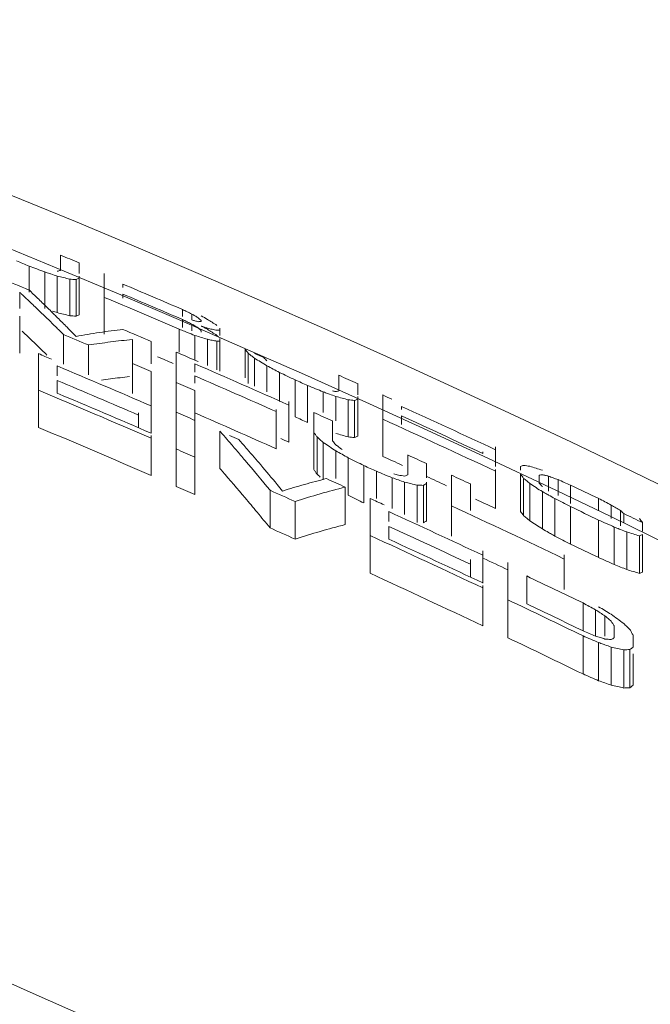
# Model space of a CAD drawing. Units: inches. Extents: x 2 to 13.3, y -4.6 to 11.7.
# Drawn here: x 6.6 to 6.8, y 10.4 to 10.7 of the extents above; entities that cross this region are included whole.
import ezdxf

# ---------------------------------------------------------------- set-up
doc = ezdxf.new("R2010")
doc.units = ezdxf.units.IN
doc.header["$LTSCALE"] = 1.21
doc.header["$MEASUREMENT"] = 0
doc.header["$PDMODE"] = 3
doc.header["$PDSIZE"] = 0.3125
doc.layers.get('0').update_dxf_attribs({"linetype": 'CONTINUOUS'})
doc.layers.get('Defpoints').update_dxf_attribs({"linetype": 'CONTINUOUS'})
doc.layers.add('AXIS', color=7, linetype='CONTINUOUS')
doc.layers.add('SURFACES', color=7, linetype='CONTINUOUS')
doc.styles.get("Standard").update_dxf_attribs({"font": 'txt', "width": 0.8})
doc.dimstyles.get("Standard").update_dxf_attribs({"dimtxt": 0.15625, "dimasz": 0.1875, "dimexe": 0.18, "dimexo": 0.0625, "dimgap": 0.09, "dimtad": 0, "dimtih": 1, "dimtoh": 1, "dimzin": 4, "dimdsep": 46, "dimtxsty": 'Standard', "dimcen": 0.09, "dimadec": 0, "dimazin": 0, "dimtp": 0.01, "dimtm": 0.01, "dimtfac": 1, "dimtofl": 0, "dimtmove": 0, "dimatfit": 3, "dimfxl": 0, "dimtolj": 1, "dimtzin": 4, "dimarcsym": 0})

# ---------------------------------------------------------------- blocks, each defined once
blk = doc.blocks.new('*D2')
at = {"color": 0, "lineweight": 0}
for p, q in [((7.45709, 11.471), (7.00245, 10.6132)), ((7.64459, 11.471), (7.45709, 11.471))]:
    blk.add_line(p, q, dxfattribs=at)
blk.add_solid([(6.97484, 10.62784), (7.03007, 10.59857), (6.91465, 10.44753)], dxfattribs=at)
at = {"layer": 'Defpoints', "color": 0, "lineweight": 0}
for p in [(6.91465, 10.44753), (3.80108, 4.57295)]:
    blk.add_point(p, dxfattribs=at)
at = {"color": 0, "lineweight": 0, "insert": (8.13459, 11.471), "char_height": 0.25, "attachment_point": 5}
blk.add_mtext('\\A1;∅6.65', dxfattribs=at)

msp = doc.modelspace()

# ---------------------------------------------------------------- linework, layer by layer
at = {"color": 7, "linetype": 'Continuous', "lineweight": 0}
for radius, start, end in [(3.31249, 66.69796, 66.78617), (3.30148, 66.03009, 66.49221), (3.31249, 65.93723, 66.00825), (3.27908, 66.57201, 67.21317), (3.3048, 65.98453, 66.03017), (3.31249, 65.39812, 65.5103), (3.31249, 65.14571, 65.26052), (3.27908, 66.32183, 66.42911), (3.31249, 64.86716, 64.98027), (3.27908, 65.74818, 65.89183), (3.31249, 64.27463, 64.43652), (3.29745, 64.67199, 64.81641), (3.27908, 64.66551, 65.31625), (3.27908, 64.08414, 64.52043)]:
    msp.add_arc((5.35786, 7.51024), radius, start, end, dxfattribs=at)
for points, start_tangent, end_tangent in [([(6.63207, 10.56822), (6.63349, 10.56775)], (0.949629, -0.313376), (0.949433, -0.313968)), ([(6.63349, 10.56775), (6.63536, 10.56729)], (0.971459, -0.237209), (0.971102, -0.238666)), ([(6.63536, 10.56729), (6.63724, 10.56683)], (0.971102, -0.238666), (0.970743, -0.240121)), ([(6.63724, 10.56683), (6.63817, 10.56675)], (0.997115, -0.075902), (0.996948, -0.07807)), ([(6.63817, 10.56675), (6.63911, 10.56668)], (0.996948, -0.07807), (0.996776, -0.080238)), ([(6.63911, 10.56668), (6.63958, 10.56688)], (0.919536, 0.393007), (0.921539, 0.388286)), ([(6.63958, 10.56688), (6.64005, 10.56707)], (0.921539, 0.388286), (0.923526, 0.383536)), ([(6.62298, 10.56217), (6.62881, 10.5566), (6.62889, 10.55652)], (0.727339, -0.686278), (0.718475, -0.695553)), ([(6.62889, 10.55652), (6.63041, 10.55505)], (0.718475, -0.695553), (0.716205, -0.69789)), ([(6.64942, 10.54792), (6.65517, 10.54859)], (0.992038, 0.125938), (0.994564, 0.104124)), ([(6.64671, 10.54756), (6.64942, 10.54792)], (0.990684, 0.136181), (0.992038, 0.125938)), ([(6.71692, 10.53158), (6.7188, 10.53107)], (0.964277, -0.264895), (0.963878, -0.266346)), ([(6.7188, 10.53107), (6.72067, 10.53055)], (0.963878, -0.266346), (0.963476, -0.267795)), ([(6.72067, 10.53055), (6.72161, 10.53045)], (0.994564, -0.104124), (0.994334, -0.106303)), ([(6.72161, 10.53045), (6.72255, 10.53035)], (0.994334, -0.106303), (0.994099, -0.108481)), ([(6.72255, 10.53035), (6.72302, 10.53054)], (0.926848, 0.375437), (0.928814, 0.370546)), ([(6.72302, 10.53054), (6.72349, 10.53072)], (0.928814, 0.370546), (0.930762, 0.365626)), ([(6.68224, 10.52106), (6.68291, 10.52029)], (0.658087, -0.752942), (0.656954, -0.753931)), ([(6.68291, 10.52029), (6.68975, 10.51232)], (0.656954, -0.75393), (0.64543, -0.763819)), ([(6.71036, 10.52079), (6.71083, 10.52008)], (0.552337, -0.833621), (0.550685, -0.834713)), ([(6.71083, 10.52008), (6.7113, 10.51937)], (0.550685, -0.834713), (0.54904, -0.835796)), ([(6.7113, 10.51937), (6.71224, 10.51854)], (0.751182, -0.660095), (0.750261, -0.661142)), ([(6.68975, 10.51232), (6.69336, 10.50801)], (0.64543, -0.763819), (0.639412, -0.768864)), ([(6.72067, 10.5131), (6.72302, 10.51193)], (0.895218, -0.445629), (0.894852, -0.446362)), ([(6.72302, 10.51193), (6.72536, 10.51076)], (0.894852, -0.446362), (0.894486, -0.447095)), ([(6.69336, 10.50801), (6.69724, 10.50331)], (0.639412, -0.768864), (0.63299, -0.77416)), ([(6.77224, 10.5082), (6.77271, 10.50758)], (0.602966, -0.797767), (0.601109, -0.799167)), ([(6.77271, 10.50758), (6.77317, 10.50696)], (0.601108, -0.799168), (0.599258, -0.800556)), ([(6.74317, 10.50483), (6.74364, 10.50511)], (0.851837, 0.523807), (0.854208, 0.519932)), ([(6.74364, 10.50511), (6.74411, 10.5054)], (0.854208, 0.519931), (0.856574, 0.516025)), ([(6.77317, 10.50696), (6.77411, 10.50619)], (0.774138, -0.633017), (0.773213, -0.634147)), ([(6.77411, 10.50619), (6.77505, 10.50542)], (0.773213, -0.634147), (0.772287, -0.635273)), ([(6.77505, 10.50542), (6.77692, 10.5042)], (0.839256, -0.543737), (0.838548, -0.544828)), ([(6.70474, 10.49994), (6.71223, 10.50224)], (0.950783, 0.309858), (0.960536, 0.278154)), ([(6.71223, 10.50224), (6.71974, 10.50428)], (0.960536, 0.278154), (0.969373, 0.245591)), ([(6.77692, 10.5042), (6.7788, 10.50298)], (0.838548, -0.544828), (0.837838, -0.545918)), ([(6.7788, 10.50298), (6.78067, 10.50193), (6.78127, 10.50159)], (0.87132, -0.490716), (0.870795, -0.491646)), ([(6.78127, 10.50159), (6.78255, 10.50087)], (0.870795, -0.491646), (0.870525, -0.492125)), ([(6.78255, 10.50087), (6.78489, 10.49967)], (0.890129, -0.455708), (0.889754, -0.45644)), ([(6.78489, 10.49967), (6.78724, 10.49846)], (0.889754, -0.45644), (0.889379, -0.457171)), ([(6.79567, 10.49441), (6.79802, 10.49337)], (0.913261, -0.407375), (0.912924, -0.408129)), ([(6.79802, 10.49337), (6.80036, 10.49232)], (0.912924, -0.408129), (0.912587, -0.408883)), ([(6.80036, 10.49232), (6.80224, 10.49158)], (0.93022, -0.367002), (0.929912, -0.367781)), ([(6.80224, 10.49158), (6.80411, 10.49083)], (0.929912, -0.367781), (0.929604, -0.368559)), ([(6.80411, 10.49083), (6.80599, 10.49025)], (0.955773, -0.294107), (0.955328, -0.295549)), ([(6.80599, 10.49025), (6.80786, 10.48967)], (0.955328, -0.295549), (0.954881, -0.29699)), ([(6.80786, 10.48967), (6.80833, 10.48986)], (0.931199, 0.364512), (0.933151, 0.359486)), ([(6.80833, 10.48986), (6.8088, 10.49003)], (0.933151, 0.359486), (0.935083, 0.354429)), ([(6.79099, 10.45957), (6.79333, 10.45855)], (0.917891, -0.396833), (0.917558, -0.397601)), ([(6.79333, 10.45855), (6.79567, 10.45753)], (0.917558, -0.397601), (0.917225, -0.398369)), ([(6.79567, 10.45753), (6.79755, 10.45687)], (0.942667, -0.333734), (0.942381, -0.334541)), ([(6.79755, 10.45687), (6.79942, 10.4562)], (0.942381, -0.334541), (0.942094, -0.335348)), ([(6.79942, 10.4562), (6.8013, 10.45578), (6.80317, 10.45536)], (0.97611, -0.217279), (0.975419, -0.220359)), ([(6.80317, 10.45536), (6.80411, 10.4554), (6.80505, 10.45543)], (0.999241, 0.038942), (0.99941, 0.034358)), ([(6.80505, 10.45543), (6.80552, 10.45582), (6.80599, 10.4562)], (0.772221, 0.635355), (0.77711, 0.629365))]:
    msp.add_spline(points, degree=3, dxfattribs=dict(at, start_tangent=start_tangent, end_tangent=end_tangent))
at = {"layer": 'AXIS', "color": 7, "linetype": 'Continuous', "lineweight": 0}
for p, q in [((6.63442, 10.58038), (6.63442, 10.58499)), ((6.62505, 10.58172), (6.62505, 10.57386)), ((6.64005, 10.58265), (6.64005, 10.57951)), ((6.62974, 10.57994), (6.62974, 10.56898)), ((6.63349, 10.57871), (6.63349, 10.56775)), ((6.64005, 10.57871), (6.64005, 10.56707)), ((6.64755, 10.56135), (6.64755, 10.57951)), ((6.63724, 10.57779), (6.63724, 10.56683)), ((6.63911, 10.57765), (6.63911, 10.56668)), ((6.65317, 10.57628), (6.65317, 10.57526)), ((6.62224, 10.57386), (6.62224, 10.569)), ((6.65317, 10.57329), (6.65317, 10.57213)), ((6.62224, 10.56668), (6.62224, 10.55565)), ((6.67099, 10.56869), (6.67099, 10.56662)), ((6.6738, 10.56734), (6.6738, 10.56556)), ((6.67099, 10.5657), (6.67099, 10.56334)), ((6.6738, 10.56434), (6.6738, 10.56229)), ((6.67661, 10.5651), (6.67661, 10.56539)), ((6.63536, 10.56122), (6.63536, 10.55233)), ((6.67005, 10.56277), (6.67005, 10.55594)), ((6.67474, 10.56091), (6.67474, 10.5535)), ((6.67661, 10.56187), (6.67661, 10.56234)), ((6.68224, 10.56311), (6.68224, 10.56094)), ((6.64286, 10.55807), (6.64286, 10.54917)), ((6.65599, 10.54358), (6.65599, 10.55972)), ((6.66161, 10.55916), (6.66161, 10.55241)), ((6.67849, 10.55978), (6.67849, 10.55188)), ((6.6813, 10.5592), (6.6813, 10.55066)), ((6.68224, 10.56006), (6.68224, 10.55025)), ((6.62786, 10.5334), (6.62786, 10.55548)), ((6.66911, 10.51573), (6.66911, 10.55594)), ((6.68974, 10.5568), (6.68974, 10.54824)), ((6.69067, 10.5556), (6.69067, 10.54656)), ((6.63349, 10.55179), (6.63349, 10.54882)), ((6.67474, 10.55241), (6.67474, 10.54996)), ((6.69255, 10.55413), (6.69255, 10.54573)), ((6.6963, 10.55184), (6.6963, 10.54408)), ((6.66161, 10.55009), (6.66161, 10.53165)), ((6.67474, 10.54881), (6.67474, 10.54665)), ((6.70005, 10.54986), (6.70005, 10.54119)), ((6.71786, 10.54434), (6.71786, 10.54901)), ((6.63349, 10.54743), (6.63349, 10.54363)), ((6.70474, 10.54762), (6.70474, 10.53654)), ((6.70849, 10.54596), (6.70849, 10.53487)), ((6.72349, 10.54649), (6.72349, 10.5431)), ((6.67474, 10.54443), (6.67474, 10.51327)), ((6.71317, 10.54403), (6.71317, 10.53785)), ((6.71692, 10.54268), (6.71692, 10.53533)), ((6.72349, 10.54268), (6.72349, 10.53072)), ((6.73099, 10.52472), (6.73099, 10.5431)), ((6.70286, 10.54119), (6.70286, 10.52897)), ((6.72067, 10.54165), (6.72067, 10.53055)), ((6.72255, 10.54145), (6.72255, 10.53035)), ((6.65786, 10.53778), (6.65786, 10.53326)), ((6.69911, 10.53871), (6.69911, 10.527)), ((6.71036, 10.52079), (6.71036, 10.53785)), ((6.73661, 10.53968), (6.73661, 10.53871)), ((6.73661, 10.53681), (6.73661, 10.53427)), ((6.71599, 10.53533), (6.71599, 10.52942)), ((6.66161, 10.53092), (6.66161, 10.51899)), ((6.68224, 10.53223), (6.68224, 10.52106)), ((6.7113, 10.53053), (6.7113, 10.51937)), ((6.71317, 10.52888), (6.71317, 10.51771)), ((6.71692, 10.52638), (6.71692, 10.51806)), ((6.73849, 10.5192), (6.73849, 10.52513)), ((6.76099, 10.52605), (6.76099, 10.52559)), ((6.76474, 10.52759), (6.76474, 10.52171)), ((6.72067, 10.52428), (6.72067, 10.5131)), ((6.74411, 10.52255), (6.74411, 10.51831)), ((6.72536, 10.52195), (6.72536, 10.51076)), ((6.72911, 10.52025), (6.72911, 10.5121)), ((6.75161, 10.50085), (6.75161, 10.51908)), ((6.76474, 10.52079), (6.76474, 10.50912)), ((6.77224, 10.52056), (6.77224, 10.52171)), ((6.77224, 10.51938), (6.77224, 10.5082)), ((6.7338, 10.51831), (6.7338, 10.50909)), ((6.73755, 10.51701), (6.73755, 10.50736)), ((6.74411, 10.51701), (6.74411, 10.5054)), ((6.75724, 10.51647), (6.75724, 10.50851)), ((6.77317, 10.51814), (6.77317, 10.50696)), ((6.77505, 10.51661), (6.77505, 10.50542)), ((6.77786, 10.51906), (6.77786, 10.51673)), ((6.78067, 10.51879), (6.78067, 10.51428)), ((6.78349, 10.51775), (6.78349, 10.51298)), ((6.78724, 10.51612), (6.78724, 10.51058)), ((6.69724, 10.51456), (6.69724, 10.50331)), ((6.71974, 10.51551), (6.71974, 10.50428)), ((6.7413, 10.5161), (6.7413, 10.50488)), ((6.74317, 10.51604), (6.74317, 10.50483)), ((6.7788, 10.51418), (6.7788, 10.50298)), ((6.70474, 10.5112), (6.70474, 10.49994)), ((6.72724, 10.4897), (6.72724, 10.5121)), ((6.78255, 10.51208), (6.78255, 10.50087)), ((6.79567, 10.5121), (6.79567, 10.50848)), ((6.73286, 10.50817), (6.73286, 10.50517)), ((6.78724, 10.50968), (6.78724, 10.49846)), ((6.79942, 10.51015), (6.79942, 10.50608)), ((6.80224, 10.5085), (6.80224, 10.50397)), ((6.80317, 10.50759), (6.80317, 10.50488)), ((6.79567, 10.50564), (6.79567, 10.49441)), ((6.8088, 10.50488), (6.8088, 10.50228)), ((6.73286, 10.50375), (6.73286, 10.4999)), ((6.80036, 10.50356), (6.80036, 10.49232)), ((6.80411, 10.50208), (6.80411, 10.49083)), ((6.80786, 10.50092), (6.80786, 10.48967)), ((6.8088, 10.50128), (6.8088, 10.49003)), ((6.76099, 10.49648), (6.76099, 10.4868)), ((6.75724, 10.49385), (6.75724, 10.48856)), ((6.76849, 10.47039), (6.76849, 10.49294)), ((6.78536, 10.49522), (6.78536, 10.4849)), ((6.77411, 10.48891), (6.77411, 10.48058)), ((6.76099, 10.48606), (6.76099, 10.47396)), ((6.79099, 10.48082), (6.79099, 10.47247)), ((6.79474, 10.47878), (6.79474, 10.4709)), ((6.79755, 10.47696), (6.79755, 10.4709)), ((6.80036, 10.47037), (6.80036, 10.47395)), ((6.79099, 10.47098), (6.79099, 10.45957)), ((6.79567, 10.46896), (6.79567, 10.45753)), ((6.80599, 10.47121), (6.80599, 10.46762)), ((6.79942, 10.46763), (6.79942, 10.4562)), ((6.80317, 10.46679), (6.80317, 10.45536)), ((6.80505, 10.46686), (6.80505, 10.45543)), ((6.80599, 10.46557), (6.80599, 10.4562))]:
    msp.add_line(p, q, dxfattribs=at)
for radius in [3.33934, 3.12212, 3.07958]:
    msp.add_circle((5.35786, 7.51024), radius, dxfattribs=at)
for radius, start, end in [(3.32922, 67.34811, 67.45297), (3.32261, 67.58063, 67.65057), (3.31597, 67.5333, 67.69097), (3.32843, 66.76409, 67.09737), (3.32261, 66.73861, 67.16028), (3.32568, 66.74373, 67.07734), (3.30764, 67.13913, 67.28005), (3.31597, 66.84795, 67.00641), (3.29945, 67.28806, 67.36169), (3.31597, 66.58317, 66.70693), (3.32496, 66.28047, 66.33338), (3.29821, 66.71596, 67.24681), (3.30764, 66.78619, 66.89217), (3.31496, 66.06272, 66.5935), (3.31165, 66.10831, 66.56873), (3.32922, 65.78302, 65.88912), (3.2942, 66.7569, 67.21751), (3.30764, 66.53858, 66.64475), (3.32261, 66.01516, 66.08592), (3.28935, 66.64953, 67.28832), (3.2907, 66.65961, 67.19189), (3.32922, 65.58958, 65.64141), (3.29945, 66.47686, 66.58335), (3.31597, 65.82214, 65.92863), (3.32843, 64.99582, 65.52888), (3.32582, 65.04612, 65.50842), (3.32261, 64.94903, 65.58979), (3.29945, 66.22804, 66.28139), (3.28935, 66.40028, 66.50716), (3.31597, 65.28832, 65.39527), (3.30764, 65.50771, 65.57907), (3.31597, 65.03843, 65.14559), (3.29945, 65.62179, 65.72898), (3.32843, 64.40676, 64.5677), (3.28935, 65.82877, 65.97189), (3.29945, 65.39821, 65.47872), (3.29821, 64.82277, 65.36146), (3.30764, 64.43233, 65.07869), (3.32261, 64.35871, 64.51999), (3.32762, 64.14924, 64.25682), (3.2942, 64.862, 65.32941), (3.28935, 64.7502, 65.39846), (3.2907, 64.76122, 65.3014), (2.98384, 51.76297, 128.23703), (3.29821, 64.24554, 64.57057), (3.28935, 64.17106, 64.60568), (3.2907, 64.18236, 64.50831)]:
    msp.add_arc((5.35786, 7.51024), radius, start, end, dxfattribs=at)
for points, start_tangent, end_tangent in [([(6.62739, 10.58083), (6.62505, 10.58172)], (-0.935155, 0.35424), (-0.935439, 0.353487)), ([(6.62974, 10.57994), (6.62739, 10.58083)], (-0.93487, 0.354991), (-0.935155, 0.354239)), ([(6.63128, 10.57944), (6.62974, 10.57994)], (-0.950036, 0.312141), (-0.950247, 0.311498)), ([(6.63349, 10.57871), (6.63161, 10.57933), (6.63128, 10.57944)], (-0.949733, 0.31306), (-0.950036, 0.312141)), ([(6.63349, 10.58015), (6.63396, 10.58027)], (0.968766, 0.247978), (0.969667, 0.244429)), ([(6.63536, 10.57825), (6.63349, 10.57871)], (-0.971246, 0.23808), (-0.9716, 0.236629)), ([(6.63396, 10.58027), (6.63442, 10.58038)], (0.969667, 0.244429), (0.970557, 0.240871)), ([(6.63724, 10.57779), (6.63536, 10.57825)], (-0.970889, 0.239529), (-0.971246, 0.23808)), ([(6.64005, 10.57804), (6.63958, 10.57784)], (-0.924388, -0.381454), (-0.922418, -0.386193)), ([(6.63817, 10.57772), (6.63724, 10.57779)], (-0.996933, 0.078261), (-0.9971, 0.076103)), ([(6.63911, 10.57765), (6.63817, 10.57772)], (-0.996761, 0.080418), (-0.996933, 0.078261)), ([(6.63958, 10.57784), (6.63911, 10.57765)], (-0.922418, -0.386193), (-0.920432, -0.390903)), ([(6.62282, 10.57332), (6.62224, 10.57386)], (-0.72908, 0.684429), (-0.729948, 0.683503)), ([(6.62339, 10.57279), (6.62282, 10.57332)], (-0.728228, 0.685335), (-0.72908, 0.684429)), ([(6.62579, 10.57051), (6.62339, 10.57279)], (-0.724634, 0.689134), (-0.728228, 0.685335)), ([(6.62505, 10.57454), (6.62757, 10.57212)], (0.723167, -0.690673), (0.719029, -0.69498)), ([(6.62722, 10.56915), (6.62579, 10.57051)], (-0.722495, 0.691376), (-0.724634, 0.689134)), ([(6.62757, 10.57212), (6.629, 10.57073)], (0.719029, -0.69498), (0.716692, -0.69739)), ([(6.629, 10.57073), (6.63209, 10.5677)], (0.716692, -0.69739), (0.711638, -0.702546)), ([(6.62881, 10.56762), (6.62722, 10.56915)], (-0.720129, 0.69384), (-0.722495, 0.691376)), ([(6.63303, 10.56352), (6.62881, 10.56762)], (-0.713842, 0.700307), (-0.720129, 0.69384)), ([(6.63209, 10.5677), (6.63321, 10.56659)], (0.711638, -0.702546), (0.709805, -0.704399)), ([(6.63321, 10.56659), (6.63611, 10.5637)], (0.709805, -0.704399), (0.705093, -0.709115)), ([(6.67239, 10.56802), (6.67099, 10.56869)], (-0.900948, 0.433928), (-0.901175, 0.433456)), ([(6.6738, 10.56734), (6.67239, 10.56802)], (-0.900721, 0.434399), (-0.900948, 0.433928)), ([(6.67567, 10.56624), (6.67474, 10.56679), (6.6738, 10.56734)], (-0.862135, 0.506679), (-0.862798, 0.505549)), ([(6.67614, 10.56582), (6.67567, 10.56624)], (-0.742199, 0.67018), (-0.74308, 0.669203)), ([(6.67661, 10.56678), (6.67849, 10.56575)], (0.877508, -0.479562), (0.877019, -0.480456)), ([(6.63536, 10.56122), (6.63303, 10.56352)], (-0.71038, 0.703819), (-0.713842, 0.700307)), ([(6.63611, 10.5637), (6.63697, 10.56282)], (0.705093, -0.709115), (0.703687, -0.71051)), ([(6.67239, 10.56502), (6.67099, 10.5657)], (-0.899678, 0.436553), (-0.899907, 0.436082)), ([(6.6738, 10.56434), (6.67239, 10.56502)], (-0.89945, 0.437024), (-0.899678, 0.436553)), ([(6.6738, 10.56556), (6.67474, 10.56531), (6.67567, 10.56505)], (0.96555, -0.260217), (0.965162, -0.261653)), ([(6.67567, 10.56322), (6.67474, 10.56378), (6.6738, 10.56434)], (-0.858375, 0.513023), (-0.859044, 0.511901)), ([(6.67567, 10.56505), (6.67614, 10.56507), (6.67661, 10.5651)], (0.998782, 0.049338), (0.998995, 0.044827)), ([(6.67661, 10.56539), (6.67614, 10.56582)], (-0.741318, 0.671154), (-0.742199, 0.67018)), ([(6.67661, 10.56374), (6.67755, 10.56326), (6.67849, 10.56277)], (0.889583, -0.456774), (0.889217, -0.457485)), ([(6.67849, 10.56308), (6.67755, 10.56341), (6.67661, 10.56374)], (-0.943499, 0.331374), (-0.943772, 0.330598)), ([(6.67849, 10.56575), (6.67989, 10.56486)], (0.843132, -0.537707), (0.842406, -0.538843)), ([(6.67989, 10.56486), (6.6813, 10.56395)], (0.842406, -0.538843), (0.84168, -0.539977)), ([(6.63697, 10.56282), (6.63911, 10.56065)], (0.703687, -0.71051), (0.700221, -0.713926)), ([(6.63911, 10.56065), (6.64614, 10.56181)], (0.984265, 0.176699), (0.989026, 0.147745)), ([(6.64614, 10.56181), (6.65317, 10.56275)], (0.989026, 0.147745), (0.992961, 0.118442)), ([(6.67157, 10.56216), (6.67005, 10.56277)], (-0.929887, 0.367844), (-0.930081, 0.367356)), ([(6.67474, 10.56091), (6.67239, 10.56184), (6.67157, 10.56216)], (-0.929485, 0.36886), (-0.929887, 0.367844)), ([(6.67661, 10.56034), (6.67474, 10.56091)], (-0.957226, 0.289342), (-0.957543, 0.288289)), ([(6.67614, 10.56278), (6.67567, 10.56322)], (-0.731536, 0.681802), (-0.732412, 0.680862)), ([(6.67661, 10.56234), (6.67614, 10.56278)], (-0.730661, 0.68274), (-0.731536, 0.681803)), ([(6.67849, 10.55978), (6.67661, 10.56034)], (-0.956907, 0.290394), (-0.957226, 0.289342)), ([(6.67989, 10.56278), (6.67849, 10.56308)], (-0.977185, 0.212389), (-0.977536, 0.21077)), ([(6.67849, 10.56277), (6.67989, 10.56186)], (0.838106, -0.545507), (0.837375, -0.546629)), ([(6.6813, 10.56247), (6.67989, 10.56278)], (-0.976832, 0.214006), (-0.977185, 0.212389)), ([(6.67989, 10.56186), (6.6813, 10.56094)], (0.837375, -0.546629), (0.836643, -0.547749)), ([(6.68224, 10.56251), (6.68177, 10.56249), (6.6813, 10.56247)], (-0.999012, -0.044431), (-0.998801, -0.048946)), ([(6.6813, 10.56094), (6.68177, 10.5605)], (0.732, -0.681305), (0.731124, -0.682245)), ([(6.64942, 10.55897), (6.64286, 10.55807)], (-0.992191, -0.12473), (-0.988786, -0.149339)), ([(6.65599, 10.55972), (6.64942, 10.55897)], (-0.994996, -0.099913), (-0.992191, -0.12473)), ([(6.67989, 10.55949), (6.67849, 10.55978)], (-0.979739, 0.200279), (-0.980071, 0.198647)), ([(6.6813, 10.5592), (6.67989, 10.55949)], (-0.979404, 0.20191), (-0.979739, 0.200279)), ([(6.68224, 10.55927), (6.68177, 10.55924), (6.6813, 10.5592)], (-0.997264, -0.07392), (-0.99692, -0.078422)), ([(6.69021, 10.5562), (6.68974, 10.5568)], (-0.615686, 0.787991), (-0.617568, 0.786517)), ([(6.69067, 10.5556), (6.69021, 10.5562)], (-0.613812, 0.789452), (-0.615686, 0.787991)), ([(6.69161, 10.55487), (6.69067, 10.5556)], (-0.788697, 0.614783), (-0.789606, 0.613614)), ([(6.69255, 10.55413), (6.69161, 10.55487)], (-0.787787, 0.615948), (-0.788697, 0.614783)), ([(6.69442, 10.55299), (6.69255, 10.55413)], (-0.852964, 0.52197), (-0.853643, 0.520859)), ([(6.6963, 10.55184), (6.69442, 10.55299)], (-0.852284, 0.52308), (-0.852964, 0.52197)), ([(6.69536, 10.55433), (6.69583, 10.55381)], (0.669655, -0.742672), (0.668288, -0.743903)), ([(6.69583, 10.55381), (6.6963, 10.55329)], (0.668288, -0.743903), (0.666923, -0.745127)), ([(6.69817, 10.55085), (6.6963, 10.55184)], (-0.884333, 0.466857), (-0.884707, 0.466148)), ([(6.70005, 10.54986), (6.69817, 10.55085)], (-0.883959, 0.467565), (-0.884333, 0.466857)), ([(6.70239, 10.54874), (6.70005, 10.54986)], (-0.902398, 0.430904), (-0.902747, 0.430173)), ([(6.70474, 10.54762), (6.70239, 10.54874)], (-0.902049, 0.431634), (-0.902398, 0.430904)), ([(6.71083, 10.54499), (6.70849, 10.54596)], (-0.925001, 0.379963), (-0.92531, 0.379212)), ([(6.71317, 10.54403), (6.71083, 10.54499)], (-0.924692, 0.380715), (-0.925002, 0.379963)), ([(6.71453, 10.54354), (6.71317, 10.54403)], (-0.940927, 0.33861), (-0.94113, 0.338045)), ([(6.71692, 10.54268), (6.71505, 10.54336), (6.71453, 10.54354)], (-0.940569, 0.339603), (-0.940927, 0.33861)), ([(6.71599, 10.54431), (6.71692, 10.54413)], (0.982107, -0.188321), (0.981855, -0.189631)), ([(6.71692, 10.54413), (6.71739, 10.54424)], (0.974206, 0.225659), (0.975045, 0.222009)), ([(6.7188, 10.54216), (6.71692, 10.54268)], (-0.964068, 0.265656), (-0.964465, 0.264212)), ([(6.71739, 10.54424), (6.71786, 10.54434)], (0.975045, 0.222009), (0.975871, 0.21835)), ([(6.72067, 10.54165), (6.7188, 10.54216)], (-0.963669, 0.2671), (-0.964068, 0.265656)), ([(6.72161, 10.54155), (6.72067, 10.54165)], (-0.994325, 0.106388), (-0.994554, 0.10422)), ([(6.72255, 10.54145), (6.72161, 10.54155)], (-0.99409, 0.108555), (-0.994325, 0.106388)), ([(6.72302, 10.54163), (6.72255, 10.54145)], (-0.929656, -0.368429), (-0.927708, -0.373307)), ([(6.72349, 10.54182), (6.72302, 10.54163)], (-0.931586, -0.363521), (-0.929656, -0.368429)), ([(6.68287, 10.53151), (6.68224, 10.53223)], (-0.658729, 0.752381), (-0.659796, 0.751445)), ([(6.68481, 10.52928), (6.68287, 10.53151)], (-0.655457, 0.755233), (-0.658729, 0.752381)), ([(6.71083, 10.53124), (6.71036, 10.53194)], (-0.552487, 0.833522), (-0.554138, 0.832425)), ([(6.7113, 10.53053), (6.71083, 10.53124)], (-0.550842, 0.834609), (-0.552487, 0.833522)), ([(6.68588, 10.52804), (6.68481, 10.52928)], (-0.653652, 0.756795), (-0.655457, 0.755233)), ([(6.68842, 10.52509), (6.68588, 10.52804)], (-0.64939, 0.760455), (-0.653652, 0.756795)), ([(6.68786, 10.52976), (6.69042, 10.52683)], (0.659578, -0.751636), (0.655287, -0.75538)), ([(6.71224, 10.52971), (6.7113, 10.53053)], (-0.751701, 0.659505), (-0.752617, 0.658458)), ([(6.71317, 10.52888), (6.71224, 10.52971)], (-0.750784, 0.660548), (-0.7517, 0.659505)), ([(6.71505, 10.52763), (6.71317, 10.52888)], (-0.832207, 0.554465), (-0.832918, 0.553396)), ([(6.71599, 10.52942), (6.71646, 10.52881)], (0.611417, -0.791308), (0.610165, -0.792274)), ([(6.71646, 10.52881), (6.71692, 10.5282)], (0.610165, -0.792274), (0.608916, -0.793234)), ([(6.71692, 10.5282), (6.71786, 10.52748)], (0.792354, -0.610062), (0.791752, -0.610842)), ([(6.68975, 10.52353), (6.68842, 10.52509)], (-0.647172, 0.762344), (-0.64939, 0.760455)), ([(6.69042, 10.52683), (6.69443, 10.52216)], (0.655287, -0.75538), (0.648576, -0.76115)), ([(6.71692, 10.52638), (6.71505, 10.52763)], (-0.831495, 0.555533), (-0.832207, 0.554465)), ([(6.7188, 10.52533), (6.71692, 10.52638)], (-0.872353, 0.488876), (-0.872746, 0.488175)), ([(6.71786, 10.52748), (6.7188, 10.52675)], (0.791752, -0.610842), (0.79115, -0.611622)), ([(6.72067, 10.52428), (6.7188, 10.52533)], (-0.87196, 0.489578), (-0.872353, 0.488876)), ([(6.69724, 10.51456), (6.68975, 10.52353)], (-0.634761, 0.772708), (-0.647172, 0.762344)), ([(6.69443, 10.52216), (6.69935, 10.51633)], (0.648576, -0.76115), (0.640437, -0.768011)), ([(6.72302, 10.52312), (6.72067, 10.52428)], (-0.895536, 0.444989), (-0.895899, 0.444257)), ([(6.72536, 10.52195), (6.72302, 10.52312)], (-0.895173, 0.44572), (-0.895536, 0.444989)), ([(6.77271, 10.52187), (6.77317, 10.52203)], (0.948255, 0.31751), (0.94999, 0.312282)), ([(6.77317, 10.52203), (6.77411, 10.52188)], (0.988864, -0.14882), (0.988539, -0.150965)), ([(6.73146, 10.51928), (6.72911, 10.52025)], (-0.924392, 0.381445), (-0.924704, 0.380687)), ([(6.7338, 10.51831), (6.73146, 10.51928)], (-0.924079, 0.382202), (-0.924392, 0.381445)), ([(6.73427, 10.51952), (6.73567, 10.51908)], (0.954168, -0.29927), (0.953941, -0.299994)), ([(6.73567, 10.51908), (6.73661, 10.51896)], (0.99099, -0.133937), (0.990805, -0.135295)), ([(6.73802, 10.51901), (6.73849, 10.5192)], (0.930936, 0.365184), (0.932202, 0.361939)), ([(6.77224, 10.52171), (6.77271, 10.52187)], (0.946497, 0.322711), (0.948255, 0.31751)), ([(6.77271, 10.51876), (6.77224, 10.51938)], (-0.602882, 0.79783), (-0.604737, 0.796425)), ([(6.77411, 10.52188), (6.77505, 10.52174)], (0.988539, -0.150965), (0.988209, -0.153109)), ([(6.77505, 10.52174), (6.77692, 10.52115)], (0.95441, -0.298498), (0.953965, -0.299918)), ([(6.77692, 10.52115), (6.7788, 10.52056)], (0.953965, -0.299918), (0.953518, -0.301337)), ([(6.77833, 10.51915), (6.77786, 10.51906)], (-0.985338, -0.170611), (-0.984674, -0.174403)), ([(6.7788, 10.51923), (6.77833, 10.51915)], (-0.985989, -0.166812), (-0.985338, -0.170611)), ([(6.77974, 10.51901), (6.7788, 10.51923)], (-0.973887, 0.227034), (-0.974187, 0.225741)), ([(6.69935, 10.51633), (6.70099, 10.51435)], (0.640437, -0.768011), (0.637734, -0.770257)), ([(6.70099, 10.51435), (6.70754, 10.51631)], (0.95418, 0.299232), (0.962407, 0.271612)), ([(6.70754, 10.51631), (6.71411, 10.51806)], (0.962407, 0.271612), (0.969936, 0.243362)), ([(6.73567, 10.51766), (6.7338, 10.51831)], (-0.944204, 0.329361), (-0.94448, 0.32857)), ([(6.73755, 10.51701), (6.73567, 10.51766)], (-0.943928, 0.330151), (-0.944204, 0.329361)), ([(6.73661, 10.51896), (6.73755, 10.51883)], (0.990805, -0.135295), (0.990619, -0.136653)), ([(6.73755, 10.51883), (6.73802, 10.51901)], (0.929661, 0.368415), (0.930936, 0.365183)), ([(6.73942, 10.51655), (6.73755, 10.51701)], (-0.971879, 0.235481), (-0.972238, 0.233993)), ([(6.7413, 10.5161), (6.73942, 10.51655)], (-0.971517, 0.236968), (-0.971879, 0.235481)), ([(6.74364, 10.51633), (6.74317, 10.51604)], (-0.855641, -0.51757), (-0.853285, -0.521444)), ([(6.74411, 10.51661), (6.74364, 10.51633)], (-0.857991, -0.513665), (-0.855641, -0.51757)), ([(6.77317, 10.51814), (6.77271, 10.51876)], (-0.601034, 0.799224), (-0.602882, 0.79783)), ([(6.77411, 10.51738), (6.77317, 10.51814)], (-0.774553, 0.63251), (-0.775473, 0.63138)), ([(6.77505, 10.51661), (6.77411, 10.51738)], (-0.773632, 0.633636), (-0.774553, 0.63251)), ([(6.7769, 10.51542), (6.77505, 10.51661)], (-0.839578, 0.543239), (-0.840272, 0.542165)), ([(6.77786, 10.51673), (6.77833, 10.51619)], (0.656026, -0.754738), (0.654671, -0.755914)), ([(6.77833, 10.51619), (6.7788, 10.51565)], (0.654671, -0.755914), (0.653318, -0.757084)), ([(6.78067, 10.51879), (6.77974, 10.51901)], (-0.973585, 0.228326), (-0.973887, 0.227034)), ([(6.78208, 10.51827), (6.78067, 10.51879)], (-0.938529, 0.345202), (-0.938786, 0.3445)), ([(6.78349, 10.51775), (6.78208, 10.51827)], (-0.938271, 0.345902), (-0.938529, 0.345202)), ([(6.78536, 10.51694), (6.78349, 10.51775)], (-0.916893, 0.399133), (-0.917162, 0.398516)), ([(6.78724, 10.51612), (6.78536, 10.51694)], (-0.916624, 0.399751), (-0.916893, 0.399133)), ([(6.71223, 10.51349), (6.70474, 10.5112)], (-0.961087, -0.276246), (-0.951438, -0.307841)), ([(6.71974, 10.51551), (6.71223, 10.51349)], (-0.969824, -0.243807), (-0.961087, -0.276246)), ([(6.74224, 10.51607), (6.7413, 10.5161)], (-0.999557, 0.029763), (-0.999621, 0.027534)), ([(6.74317, 10.51604), (6.74224, 10.51607)], (-0.999488, 0.031992), (-0.999557, 0.029763)), ([(6.7788, 10.51418), (6.77692, 10.5154), (6.7769, 10.51542)], (-0.838863, 0.544342), (-0.839578, 0.543239)), ([(6.78019, 10.51341), (6.7788, 10.51418)], (-0.871856, 0.489763), (-0.872147, 0.489244)), ([(6.78255, 10.51208), (6.78067, 10.51313), (6.78019, 10.51341)], (-0.871357, 0.490649), (-0.871856, 0.489763)), ([(6.78489, 10.51088), (6.78255, 10.51208)], (-0.890464, 0.455053), (-0.890837, 0.454324)), ([(6.78724, 10.50968), (6.78489, 10.51088)], (-0.890091, 0.455782), (-0.890464, 0.455053)), ([(6.79755, 10.51112), (6.79567, 10.5121)], (-0.887473, 0.460859), (-0.887783, 0.460263)), ([(6.79942, 10.51015), (6.79755, 10.51112)], (-0.887163, 0.461455), (-0.887473, 0.460859)), ([(6.80083, 10.50932), (6.79942, 10.51015)], (-0.862357, 0.506301), (-0.862714, 0.505692)), ([(6.80224, 10.5085), (6.80083, 10.50932)], (-0.862, 0.506909), (-0.862357, 0.506301)), ([(6.80271, 10.50805), (6.80224, 10.5085)], (-0.720456, 0.6935), (-0.721338, 0.692583)), ([(6.80317, 10.50759), (6.80271, 10.50805)], (-0.719575, 0.694415), (-0.720456, 0.6935)), ([(6.79802, 10.5046), (6.79567, 10.50564)], (-0.913477, 0.406889), (-0.913812, 0.406138)), ([(6.80036, 10.50356), (6.79802, 10.5046)], (-0.913142, 0.407641), (-0.913477, 0.406889)), ([(6.80786, 10.50608), (6.80833, 10.50548)], (0.616481, -0.78737), (0.614574, -0.788859)), ([(6.80833, 10.50548), (6.8088, 10.50488)], (0.614575, -0.788859), (0.612675, -0.790335)), ([(6.80184, 10.50297), (6.80036, 10.50356)], (-0.930409, 0.366522), (-0.930651, 0.365909)), ([(6.80411, 10.50208), (6.80224, 10.50282), (6.80184, 10.50297)], (-0.930039, 0.36746), (-0.930409, 0.366522)), ([(6.80599, 10.5015), (6.80411, 10.50208)], (-0.955575, 0.294748), (-0.956017, 0.293312)), ([(6.80786, 10.50092), (6.80599, 10.5015)], (-0.955131, 0.296183), (-0.955575, 0.294748)), ([(6.80833, 10.5011), (6.80786, 10.50092)], (-0.933981, -0.357323), (-0.932047, -0.362337)), ([(6.8088, 10.50128), (6.80833, 10.5011)], (-0.935894, -0.35228), (-0.933981, -0.357324)), ([(6.79286, 10.4798), (6.79099, 10.48082)], (-0.87817, 0.478348), (-0.878495, 0.477752)), ([(6.79474, 10.47878), (6.79286, 10.4798)], (-0.877845, 0.478944), (-0.87817, 0.478348)), ([(6.79614, 10.47787), (6.79474, 10.47878)], (-0.838755, 0.54451), (-0.839137, 0.54392)), ([(6.79567, 10.4797), (6.79755, 10.47857)], (0.855291, -0.518148), (0.854871, -0.518841)), ([(6.79755, 10.47696), (6.79614, 10.47787)], (-0.838372, 0.545099), (-0.838755, 0.54451)), ([(6.79755, 10.47857), (6.79942, 10.47743)], (0.854871, -0.518841), (0.85445, -0.519533)), ([(6.79849, 10.47615), (6.79755, 10.47696)], (-0.758937, 0.651164), (-0.759556, 0.650442)), ([(6.79942, 10.47535), (6.79849, 10.47615)], (-0.758319, 0.651884), (-0.758937, 0.651164)), ([(6.79942, 10.47743), (6.8013, 10.47606)], (0.807603, -0.589726), (0.806854, -0.590751)), ([(6.79989, 10.47465), (6.79942, 10.47535)], (-0.558218, 0.829695), (-0.559362, 0.828923)), ([(6.8013, 10.47606), (6.80317, 10.47468)], (0.806854, -0.590751), (0.806104, -0.591774)), ([(6.79099, 10.47247), (6.79286, 10.47169), (6.79474, 10.4709)], (0.922658, -0.38562), (0.922128, -0.386884)), ([(6.80036, 10.47395), (6.79989, 10.47465)], (-0.557076, 0.830462), (-0.558218, 0.829695)), ([(6.80317, 10.47468), (6.80411, 10.47376)], (0.713954, -0.700193), (0.713034, -0.70113)), ([(6.80411, 10.47376), (6.80505, 10.47284)], (0.713034, -0.70113), (0.712115, -0.702063)), ([(6.80505, 10.47284), (6.80552, 10.47203)], (0.500063, -0.865989), (0.498604, -0.86683)), ([(6.80552, 10.47203), (6.80599, 10.47121)], (0.498604, -0.86683), (0.497151, -0.867664)), ([(6.79333, 10.46997), (6.79099, 10.47098)], (-0.918092, 0.396368), (-0.918422, 0.395603)), ([(6.79567, 10.46896), (6.79333, 10.46997)], (-0.917761, 0.397133), (-0.918092, 0.396368)), ([(6.79474, 10.4709), (6.79614, 10.47047)], (0.955173, -0.296047), (0.954944, -0.296786)), ([(6.79701, 10.46849), (6.79567, 10.46896)], (-0.942813, 0.333321), (-0.943015, 0.332751)), ([(6.79614, 10.47047), (6.79755, 10.47003)], (0.954944, -0.296786), (0.954714, -0.297525)), ([(6.79755, 10.47003), (6.79849, 10.46994)], (0.99569, -0.092739), (0.995558, -0.094146)), ([(6.79849, 10.46994), (6.79942, 10.46985)], (0.995558, -0.094146), (0.995425, -0.095551)), ([(6.79942, 10.46985), (6.79989, 10.47011)], (0.874129, 0.485694), (0.875662, 0.482925)), ([(6.79989, 10.47011), (6.80036, 10.47037)], (0.875662, 0.482925), (0.877191, 0.480142)), ([(6.79942, 10.46763), (6.79755, 10.4683), (6.79701, 10.46849)], (-0.942446, 0.334358), (-0.942813, 0.333321)), ([(6.8013, 10.46722), (6.79942, 10.46763)], (-0.975866, 0.21837), (-0.976208, 0.216837)), ([(6.80317, 10.46679), (6.8013, 10.46722)], (-0.975522, 0.219903), (-0.975866, 0.21837)), ([(6.80411, 10.46683), (6.80317, 10.46679)], (-0.999361, -0.03575), (-0.999277, -0.03803)), ([(6.80505, 10.46686), (6.80411, 10.46683)], (-0.99944, -0.033469), (-0.999361, -0.03575)), ([(6.80552, 10.46724), (6.80505, 10.46686)], (-0.776576, -0.630023), (-0.774144, -0.63301)), ([(6.80599, 10.46762), (6.80552, 10.46724)], (-0.779011, -0.62701), (-0.776576, -0.630023))]:
    msp.add_spline(points, degree=3, dxfattribs=dict(at, start_tangent=start_tangent, end_tangent=end_tangent))
at = {"layer": 'SURFACES', "color": 7, "linetype": 'Continuous', "lineweight": 0}
for radius in [3.33934, 3.32435, 3.12212, 3.10854]:
    msp.add_circle((5.35786, 7.51024), radius, dxfattribs=at)

# ---------------------------------------------------------------- dimensions: what is measured, and where the dimension line sits
at = {"lineweight": 0}
dim = msp.add_diameter_dim_2p(p1=(3.80108, 4.57295), p2=(6.91465, 10.44753), dimstyle='Standard', override={"dimtxt": 0.25, "dimexe": 0.125, "dimexo": 0.3, "dimrnd": 0.001, "dimzin": 0, "dimdsep": 0, "dimcen": 0, "dimtp": 0, "dimtm": 0, "dimtzin": 0, "dimlwd": 0, "dimlwe": 0}, dxfattribs=at)
dim.commit()
dim.dimension.update_dxf_attribs({"geometry": '*D2', "text_midpoint": (8.13459, 11.471), "dimtype": 163})

doc.saveas('drawing.dxf')
